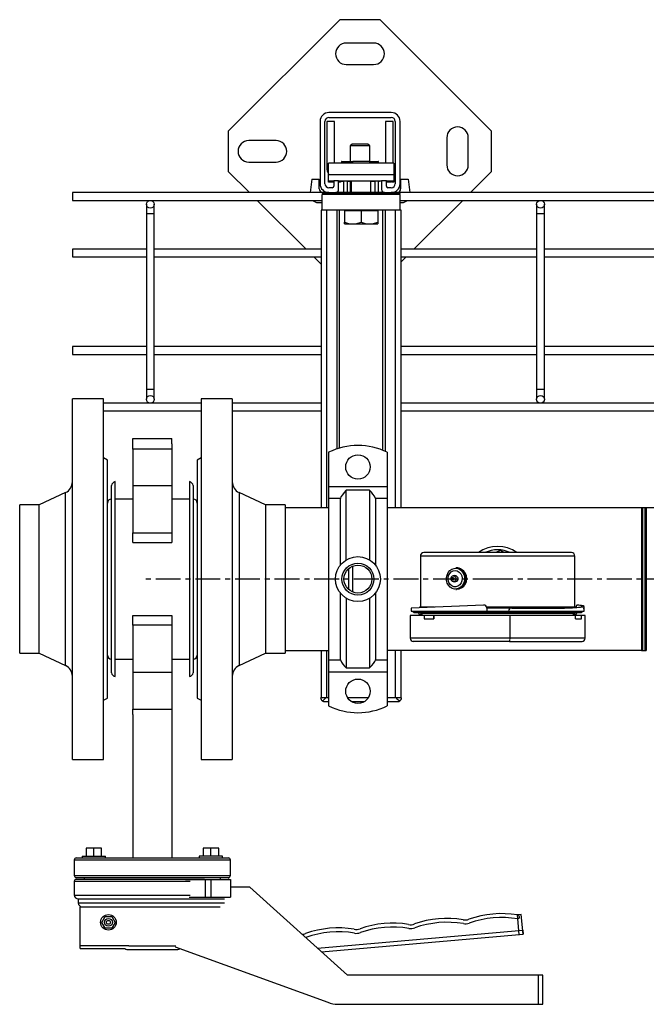
# Model space of a CAD drawing. Units: inches. Extents: x 8909 to 39694, y 618 to 5677.
# Drawn here: x 35044 to 35365, y 3085 to 3590 of the extents above; entities that cross this region are included whole.
import ezdxf

# ---------------------------------------------------------------- set-up
doc = ezdxf.new("R2010")
doc.units = ezdxf.units.IN
doc.header["$MEASUREMENT"] = 0
doc.linetypes.add('CENTERX2', pattern=[20.32, 12.7, -2.54, 2.54, -2.54])
for name, color, linetype in [('CABLE_TRAY', 2, 'Continuous'), ('PIPE_SUPPORT', 5, 'Continuous'), ('PIPING', 3, 'Continuous')]:
    doc.layers.add(name, color=color, linetype=linetype)

msp = doc.modelspace()

# ---------------------------------------------------------------- linework, layer by layer
at = {"color": 7, "linetype": 'Continuous', "lineweight": 25}
for p, q in [((35288.62, 3317), (35250.78, 3317)), ((35290.13, 3318.15), (35287.55, 3317)), ((35326.46, 3317), (35288.62, 3317)), ((35291.73, 3317), (35290.13, 3318.15)), ((35249.02, 3315.24), (35249.02, 3288.98)), ((35328.22, 3288.98), (35328.22, 3315.24)), ((35267.45, 3309.22), (35267.21, 3309.22)), ((35265.78, 3302.18), (35265.75, 3302.19)), ((35266.6, 3305.2), (35265.78, 3305.06)), ((35265.78, 3302.18), (35266.6, 3302.04)), ((35267.21, 3298.02), (35267.45, 3298.02)), ((35281.35, 3290.12), (35244.22, 3288.44)), ((35244.22, 3288.44), (35244.22, 3287)), ((35244.22, 3287), (35283.02, 3287)), ((35248.62, 3288.98), (35248.62, 3288.64)), ((35256.18, 3288.98), (35248.62, 3288.98)), ((35328.62, 3288.98), (35282.93, 3288.98)), ((35283.02, 3288.52), (35283.02, 3287)), ((35283.02, 3287), (35283.02, 3286.36)), ((35295.61, 3288.58), (35283.14, 3288.58)), ((35294.22, 3287), (35333.02, 3287)), ((35294.22, 3287), (35294.22, 3287)), ((35294.22, 3286.36), (35294.22, 3287)), ((35295.86, 3288.61), (35295.86, 3288.57)), ((35309.11, 3288.58), (35297.53, 3288.58)), ((35309.22, 3288.53), (35309.06, 3288.53)), ((35309.59, 3288.53), (35309.22, 3288.53)), ((35310.14, 3288.53), (35309.59, 3288.53)), ((35320.98, 3288.58), (35310.54, 3288.58)), ((35328.62, 3288.88), (35328.62, 3288.98)), ((35330.16, 3290.12), (35329.32, 3290.12)), ((35330.19, 3290.12), (35329.35, 3290.12)), ((35332.5, 3288.44), (35332.86, 3288.44)), ((35333.02, 3287), (35333.02, 3289.45)), ((35243.75, 3284.7), (35243.75, 3273.1)), ((35250.97, 3284.7), (35243.75, 3284.7)), ((35245.82, 3286.36), (35283.02, 3286.36)), ((35249.28, 3285.4), (35249.07, 3285.4)), ((35249.28, 3286.36), (35249.28, 3285.4)), ((35249.92, 3285.4), (35249.28, 3285.4)), ((35249.98, 3286.36), (35249.98, 3285.84)), ((35255.9, 3284.7), (35250.97, 3284.7)), ((35250.97, 3284.7), (35250.97, 3283.1)), ((35250.97, 3283.1), (35255.96, 3283.1)), ((35255.9, 3284.7), (35255.96, 3284.7)), ((35255.9, 3283.1), (35255.9, 3284.7)), ((35294.93, 3284.7), (35255.96, 3284.7)), ((35255.96, 3284.7), (35255.96, 3283.1)), ((35294.22, 3286.36), (35283.02, 3286.36)), ((35294.22, 3286.36), (35331.42, 3286.36)), ((35328.57, 3284.7), (35294.93, 3284.7)), ((35294.93, 3284.7), (35294.93, 3273.1)), ((35327.26, 3285.84), (35327.26, 3286.36)), ((35327.97, 3285.4), (35327.32, 3285.4)), ((35327.97, 3286.36), (35327.97, 3285.4)), ((35328.17, 3285.4), (35327.97, 3285.4)), ((35328.57, 3284.7), (35328.59, 3284.7)), ((35328.57, 3283.1), (35328.57, 3284.7)), ((35328.57, 3283.1), (35331.59, 3283.1)), ((35328.59, 3283.1), (35328.59, 3284.7)), ((35331.59, 3284.7), (35328.59, 3284.7)), ((35333.51, 3284.7), (35331.59, 3284.7)), ((35331.59, 3283.1), (35331.59, 3284.7)), ((35333.51, 3273.1), (35333.51, 3284.7)), ((35294.71, 3271.5), (35245.35, 3271.5)), ((35294.71, 3271.5), (35331.91, 3271.5))]:
    msp.add_line(p, q, dxfattribs=at)
at = {"color": 8, "linetype": 'Continuous', "lineweight": 25}
for p, q in [((35288.62, 3315.24), (35249.02, 3315.24)), ((35328.22, 3315.24), (35288.62, 3315.24)), ((35265.75, 3302.19), (35265.7, 3302.2)), ((35283.01, 3287), (35294.22, 3287)), ((35327.26, 3285.84), (35249.98, 3285.84)), ((35294.93, 3273.1), (35243.75, 3273.1)), ((35333.51, 3273.1), (35294.93, 3273.1))]:
    msp.add_line(p, q, dxfattribs=at)
at = {"color": 7, "linetype": 'Continuous', "lineweight": 25, "flags": 128}
for points in [[(35269.72, 3307.97), (35270.61, 3307.01), (35271.24, 3305.82), (35271.59, 3304.49), (35271.63, 3303.09), (35271.36, 3301.73), (35270.79, 3300.5), (35269.96, 3299.48), (35268.93, 3298.74), (35267.77, 3298.34), (35266.56, 3298.29), (35265.38, 3298.61), (35264.32, 3299.27), (35263.43, 3300.23), (35262.8, 3301.41), (35262.45, 3302.75), (35262.41, 3304.15), (35262.68, 3305.51), (35263.25, 3306.74), (35264.08, 3307.76), (35265.11, 3308.5), (35266.27, 3308.9), (35267.48, 3308.95), (35268.66, 3308.63), (35269.72, 3307.97)], [(35268.91, 3307), (35269.68, 3306.14), (35270.19, 3305.05), (35270.41, 3303.83), (35270.3, 3302.6), (35269.88, 3301.45), (35269.19, 3300.5), (35268.29, 3299.83), (35267.26, 3299.49), (35266.18, 3299.52), (35265.16, 3299.91), (35264.29, 3300.64), (35263.64, 3301.63), (35263.27, 3302.79), (35263.22, 3304.03), (35263.48, 3305.23), (35264.04, 3306.29), (35264.85, 3307.12), (35265.83, 3307.63), (35266.89, 3307.78), (35267.95, 3307.57), (35268.91, 3307)], [(35270.03, 3308.17), (35270.92, 3307.21), (35271.58, 3306.03), (35271.96, 3304.7), (35272.05, 3303.3), (35271.83, 3301.92), (35271.31, 3300.65), (35270.55, 3299.56), (35269.57, 3298.73), (35268.44, 3298.2), (35267.23, 3298.02), (35267.21, 3298.02)], [(35270.27, 3308.17), (35271.16, 3307.21), (35271.82, 3306.03), (35272.2, 3304.7), (35272.29, 3303.3), (35272.07, 3301.92), (35271.55, 3300.65), (35270.79, 3299.56), (35269.81, 3298.73), (35268.68, 3298.2), (35267.47, 3298.02), (35267.45, 3298.02)], [(35265.94, 3304.15), (35266.09, 3303.97), (35266.17, 3303.73), (35266.16, 3303.47), (35266.07, 3303.24), (35265.91, 3303.06), (35265.7, 3302.97), (35265.48, 3302.98), (35265.27, 3303.09), (35265.12, 3303.27), (35265.04, 3303.51), (35265.05, 3303.77), (35265.14, 3304), (35265.31, 3304.18), (35265.51, 3304.27), (35265.73, 3304.26), (35265.94, 3304.15)], [(35266.6, 3305.2), (35267.12, 3305.18), (35267.61, 3304.92)], [(35267.61, 3304.92), (35267.98, 3304.46), (35268.17, 3303.88), (35268.15, 3303.26), (35267.93, 3302.69), (35267.54, 3302.26), (35267.03, 3302.04), (35266.6, 3302.04)], [(35329.35, 3290.12), (35329.15, 3290.05), (35328.97, 3289.81), (35328.83, 3289.42), (35328.75, 3288.93)]]:
    msp.add_lwpolyline(points, dxfattribs=at)
at = {"color": 8, "linetype": 'Continuous', "lineweight": 25, "flags": 128}
for points in [[(35265.77, 3305.06), (35266.26, 3305.04), (35266.7, 3304.8)], [(35266.7, 3304.8), (35267.04, 3304.39), (35267.21, 3303.86), (35267.2, 3303.29), (35266.99, 3302.77), (35266.63, 3302.38), (35266.17, 3302.18), (35265.78, 3302.18)]]:
    msp.add_lwpolyline(points, dxfattribs=at)
at = {"color": 7, "linetype": 'Continuous', "lineweight": 25}
for centre, radius, start, end in [((35250.78, 3315.24), 1.76, 90, 180), ((35326.46, 3315.24), 1.76, 0, 90), ((35267.18, 3304.82), 4.4, 49.5881, 89.6465), ((35267.42, 3304.82), 4.4, 49.5881, 89.6465), ((35267.33, 3303.62), 5.44, 301.1419, 58.8581), ((35266.07, 3303.62), 1.45, 101.5796, 257.3907), ((35245.82, 3287), 0.64, 180, 270), ((35281.42, 3288.52), 1.6, 0, 92.5919), ((35295.83, 3286.96), 1.61, 89.1242, 178.6117), ((35331.42, 3287), 0.64, 270, 0), ((35249.11, 3286.76), 1.36, 197.1759, 268.5612), ((35248.38, 3285.84), 1.6, 314.5425, 0), ((35328.86, 3285.84), 1.6, 180, 225.4575), ((35328.14, 3286.75), 1.36, 271.3351, 343.0572), ((35245.35, 3273.1), 1.6, 180, 270), ((35291.92, 3272.7), 3.04, 336.5869, 7.411), ((35331.91, 3273.1), 1.6, 270, 0)]:
    msp.add_arc(centre, radius, start, end, dxfattribs=at)
for major_axis, start_param, end_param in [((44.4, -1.01), 4.876984, 6.643139), ((43.44, -0.98), 4.880636, 6.639469)]:
    msp.add_ellipse((35288.62, 3290.45), major_axis=major_axis, ratio=0.039184, start_param=start_param, end_param=end_param, dxfattribs=at)
at = {"layer": 'CABLE_TRAY', "linetype": 'Continuous', "lineweight": 25}
for p, q in [((35198.62, 3501.61), (35070.62, 3501.61)), ((35070.62, 3501.61), (35070.62, 3497.61)), ((35498.62, 3501.61), (35238.62, 3501.61)), ((35070.62, 3497.61), (35198.62, 3497.61)), ((35108.62, 3495.61), (35108.62, 3490.61)), ((35112.62, 3490.61), (35112.62, 3495.61)), ((35238.62, 3497.61), (35498.62, 3497.61)), ((35308.62, 3495.61), (35308.62, 3490.61)), ((35312.62, 3490.61), (35312.62, 3495.61)), ((35108.62, 3490.61), (35108.62, 3400.61)), ((35112.62, 3490.61), (35108.62, 3490.61)), ((35112.62, 3400.61), (35112.62, 3490.61)), ((35308.62, 3490.61), (35308.62, 3400.61)), ((35312.62, 3490.61), (35308.62, 3490.61)), ((35312.62, 3400.61), (35312.62, 3490.61)), ((35108.62, 3472.61), (35070.62, 3472.61)), ((35070.62, 3472.61), (35070.62, 3468.61)), ((35070.62, 3468.61), (35108.62, 3468.61)), ((35198.12, 3472.61), (35112.62, 3472.61)), ((35112.62, 3468.61), (35198.12, 3468.61)), ((35308.62, 3472.61), (35239.12, 3472.61)), ((35239.12, 3468.61), (35308.62, 3468.61)), ((35408.62, 3472.61), (35312.62, 3472.61)), ((35312.62, 3468.61), (35408.62, 3468.61)), ((35108.62, 3422.61), (35070.62, 3422.61)), ((35070.62, 3422.61), (35070.62, 3418.61)), ((35070.62, 3418.61), (35108.62, 3418.61)), ((35198.12, 3422.61), (35112.62, 3422.61)), ((35112.62, 3418.61), (35198.12, 3418.61)), ((35308.62, 3422.61), (35239.12, 3422.61)), ((35239.12, 3418.61), (35308.62, 3418.61)), ((35408.62, 3422.61), (35312.62, 3422.61)), ((35312.62, 3418.61), (35408.62, 3418.61)), ((35108.62, 3400.61), (35108.62, 3395.61)), ((35112.62, 3400.61), (35108.62, 3400.61)), ((35112.62, 3395.61), (35112.62, 3400.61)), ((35308.62, 3400.61), (35308.62, 3395.61)), ((35312.62, 3400.61), (35308.62, 3400.61)), ((35312.62, 3395.61), (35312.62, 3400.61)), ((35136.62, 3393.61), (35086.62, 3393.61)), ((35198.12, 3393.61), (35152.62, 3393.61)), ((35498.12, 3393.61), (35239.12, 3393.61)), ((35086.62, 3389.61), (35136.62, 3389.61)), ((35152.62, 3389.61), (35198.12, 3389.61)), ((35239.12, 3389.61), (35498.12, 3389.61))]:
    msp.add_line(p, q, dxfattribs=at)
for centre in [(35110.62, 3495.61), (35310.62, 3495.61), (35110.62, 3395.61), (35310.62, 3395.61)]:
    msp.add_circle(centre, 2, dxfattribs=at)
at = {"layer": 'PIPE_SUPPORT', "linetype": 'Continuous', "lineweight": 25}
for p, q in [((35207.76, 3590.24), (35150.55, 3533.02)), ((35228.33, 3590.24), (35207.76, 3590.24)), ((35285.55, 3533.02), (35228.33, 3590.24)), ((35225.05, 3578.24), (35211.05, 3578.24)), ((35211.05, 3567.24), (35225.05, 3567.24)), ((35234.12, 3542.61), (35202.12, 3542.61)), ((35202.12, 3540.11), (35234.12, 3540.11)), ((35197.62, 3538.11), (35197.62, 3506.11)), ((35200.12, 3506.11), (35200.12, 3538.11)), ((35205.05, 3537.99), (35201.05, 3537.99)), ((35201.05, 3537.99), (35201.05, 3514.49)), ((35205.05, 3516.61), (35205.05, 3537.99)), ((35235.05, 3537.99), (35231.05, 3537.99)), ((35231.05, 3537.99), (35231.05, 3516.61)), ((35235.05, 3516.61), (35235.05, 3537.99)), ((35236.12, 3538.11), (35236.12, 3506.11)), ((35238.62, 3506.11), (35238.62, 3538.11)), ((35150.55, 3533.02), (35150.55, 3512.45)), ((35262.55, 3529.74), (35262.55, 3515.74)), ((35273.55, 3515.74), (35273.55, 3529.74)), ((35285.55, 3512.45), (35285.55, 3533.02)), ((35175.05, 3528.24), (35161.05, 3528.24)), ((35213.97, 3526.49), (35213.05, 3525.57)), ((35213.05, 3525.57), (35213.05, 3517.49)), ((35223.05, 3525.57), (35213.05, 3525.57)), ((35222.13, 3526.49), (35213.97, 3526.49)), ((35223.05, 3525.57), (35222.13, 3526.49)), ((35223.05, 3517.49), (35223.05, 3525.57)), ((35161.05, 3517.24), (35175.05, 3517.24)), ((35201.87, 3510.61), (35201.87, 3516.61)), ((35235.37, 3516.61), (35201.87, 3516.61)), ((35208.55, 3517.49), (35208.55, 3516.61)), ((35208.74, 3517.49), (35208.55, 3517.49)), ((35208.74, 3517.49), (35214.42, 3517.49)), ((35208.74, 3516.61), (35208.74, 3517.49)), ((35214.54, 3517.61), (35213.62, 3516.69)), ((35213.62, 3516.69), (35213.62, 3516.61)), ((35223.62, 3516.69), (35213.62, 3516.69)), ((35222.7, 3517.61), (35214.54, 3517.61)), ((35223.62, 3516.69), (35222.7, 3517.61)), ((35222.83, 3517.49), (35227.35, 3517.49)), ((35223.62, 3516.61), (35223.62, 3516.69)), ((35227.35, 3517.49), (35227.35, 3516.61)), ((35227.55, 3517.49), (35227.35, 3517.49)), ((35227.55, 3516.61), (35227.55, 3517.49)), ((35235.37, 3516.61), (35235.37, 3510.61)), ((35150.55, 3512.45), (35161.39, 3501.61)), ((35235.37, 3510.61), (35201.87, 3510.61)), ((35201.87, 3507.61), (35201.87, 3510.61)), ((35235.37, 3510.61), (35235.37, 3507.61)), ((35274.7, 3501.61), (35285.55, 3512.45)), ((35193.4, 3508.49), (35192.56, 3501.61)), ((35193.4, 3508.49), (35197.2, 3508.49)), ((35197.2, 3503.49), (35197.2, 3508.49)), ((35201.87, 3507.61), (35204.62, 3507.61)), ((35201.87, 3506.91), (35201.87, 3507.61)), ((35202.87, 3506.91), (35201.87, 3506.91)), ((35203.87, 3504.11), (35202.12, 3504.11)), ((35202.87, 3507.61), (35202.87, 3506.91)), ((35203.12, 3506.91), (35203.12, 3507.61)), ((35204.62, 3506.91), (35203.12, 3506.91)), ((35204.62, 3507.61), (35204.62, 3504.86)), ((35207.12, 3507.61), (35204.62, 3507.61)), ((35207.12, 3507.61), (35229.12, 3507.61)), ((35207.12, 3503.11), (35207.12, 3507.61)), ((35208.12, 3506.91), (35207.12, 3506.91)), ((35208.12, 3507.61), (35208.12, 3506.91)), ((35208.12, 3507.49), (35209.62, 3507.49)), ((35209.62, 3507.61), (35209.62, 3501.61)), ((35211.62, 3501.61), (35211.62, 3507.61)), ((35211.62, 3507.49), (35213.62, 3507.49)), ((35213.05, 3507.49), (35213.05, 3501.61)), ((35213.62, 3507.61), (35213.62, 3501.61)), ((35223.62, 3501.61), (35223.62, 3507.61)), ((35223.62, 3507.49), (35225.62, 3507.49)), ((35225.62, 3507.61), (35225.62, 3501.61)), ((35227.62, 3501.61), (35227.62, 3507.61)), ((35227.62, 3507.49), (35228.05, 3507.49)), ((35229.12, 3507.57), (35228.05, 3507.49)), ((35229.12, 3507.61), (35229.12, 3503.11)), ((35231.62, 3507.61), (35229.12, 3507.61)), ((35231.62, 3507.61), (35235.37, 3507.61)), ((35231.62, 3504.86), (35231.62, 3507.61)), ((35234.12, 3506.91), (35231.62, 3506.91)), ((35234.12, 3504.11), (35232.37, 3504.11)), ((35234.12, 3507.61), (35234.12, 3506.91)), ((35234.37, 3507.61), (35234.37, 3506.91)), ((35235.37, 3506.91), (35234.37, 3506.91)), ((35235.37, 3507.61), (35235.37, 3506.91)), ((35238.9, 3508.49), (35242.7, 3508.49)), ((35238.9, 3508.49), (35238.9, 3503.49)), ((35242.7, 3508.49), (35243.53, 3501.61)), ((35198.62, 3501.61), (35198.62, 3501.11)), ((35202.16, 3501.61), (35198.62, 3501.61)), ((35198.62, 3501.11), (35238.62, 3501.11)), ((35238.62, 3500.61), (35198.62, 3500.61)), ((35198.62, 3492.61), (35198.62, 3500.61)), ((35202.12, 3501.61), (35205.62, 3501.61)), ((35230.62, 3501.61), (35205.62, 3501.61)), ((35206.05, 3501.67), (35206.05, 3501.61)), ((35213.62, 3501.11), (35213.62, 3500.61)), ((35223.62, 3500.61), (35223.62, 3501.11)), ((35230.05, 3501.73), (35230.05, 3501.61)), ((35230.62, 3501.61), (35234.12, 3501.61)), ((35238.62, 3501.61), (35234.12, 3501.61)), ((35238.62, 3501.11), (35238.62, 3501.61)), ((35238.62, 3492.61), (35238.62, 3500.61)), ((35165.39, 3497.61), (35190.39, 3472.61)), ((35196.55, 3496.49), (35198.62, 3496.49)), ((35238.62, 3496.49), (35239.55, 3496.49)), ((35245.7, 3472.61), (35270.7, 3497.61)), ((35198.12, 3492.61), (35198.12, 3340)), ((35198.62, 3492.61), (35198.12, 3492.61)), ((35238.62, 3492.61), (35198.62, 3492.61)), ((35201.12, 3340), (35201.12, 3492.61)), ((35206.12, 3492.61), (35206.12, 3370.13)), ((35207.62, 3370.6), (35207.62, 3492.61)), ((35210.12, 3492.61), (35210.12, 3492.21)), ((35210.12, 3492.21), (35210.12, 3486.37)), ((35214.37, 3492.21), (35210.12, 3492.21)), ((35218.62, 3492.21), (35214.37, 3492.21)), ((35218.62, 3492.21), (35218.62, 3486.37)), ((35222.87, 3492.21), (35218.62, 3492.21)), ((35227.12, 3492.21), (35222.87, 3492.21)), ((35227.12, 3492.21), (35227.12, 3492.61)), ((35227.12, 3492.21), (35227.12, 3486.37)), ((35229.62, 3492.61), (35229.62, 3369.49)), ((35231.12, 3368.85), (35231.12, 3492.61)), ((35236.12, 3492.61), (35236.12, 3339.93)), ((35239.12, 3492.61), (35238.62, 3492.61)), ((35239.12, 3339.93), (35239.12, 3492.61)), ((35210.12, 3485.61), (35210.12, 3486.37)), ((35210.12, 3485.61), (35214.37, 3485.61)), ((35214.37, 3485.61), (35222.87, 3485.61)), ((35222.87, 3485.61), (35227.12, 3485.61)), ((35227.12, 3486.37), (35227.12, 3485.61)), ((35194.39, 3468.61), (35198.12, 3464.88)), ((35239.12, 3466.03), (35241.7, 3468.61)), ((35202, 3368.43), (35202, 3350.96)), ((35232, 3368.43), (35232, 3350.96)), ((35202, 3350.96), (35232, 3350.96)), ((35202, 3350.96), (35202, 3344.78)), ((35211, 3313.23), (35211, 3348.98)), ((35223, 3348.98), (35211, 3348.98)), ((35223, 3348.98), (35223, 3313.23)), ((35232, 3350.96), (35232, 3344.78)), ((35208, 3344.78), (35202, 3344.78)), ((35202, 3344.78), (35202, 3262.06)), ((35208, 3310.58), (35208, 3344.78)), ((35226, 3344.78), (35226, 3310.58)), ((35232, 3344.78), (35226, 3344.78)), ((35232, 3344.78), (35232, 3262.06)), ((35208, 3262.06), (35208, 3296.26)), ((35211, 3293.61), (35211, 3257.86)), ((35223, 3293.61), (35223, 3257.86)), ((35226, 3296.26), (35226, 3262.06)), ((35198.12, 3266.84), (35198.12, 3242.61)), ((35201.12, 3242.61), (35201.12, 3266.84)), ((35236.12, 3266.91), (35236.12, 3242.61)), ((35239.12, 3242.61), (35239.12, 3266.91)), ((35202, 3262.06), (35208, 3262.06)), ((35202, 3262.06), (35202, 3255.88)), ((35226, 3262.06), (35232, 3262.06)), ((35232, 3262.06), (35232, 3255.88)), ((35211, 3257.86), (35223, 3257.86)), ((35202, 3255.88), (35232, 3255.88)), ((35202, 3255.88), (35202, 3238.41)), ((35232, 3255.88), (35232, 3238.41)), ((35200.62, 3242.61), (35197.87, 3242.61)), ((35202, 3242.61), (35200.62, 3242.61)), ((35222.3, 3242.61), (35211.7, 3242.61)), ((35236.63, 3242.61), (35232, 3242.61)), ((35239.37, 3242.61), (35236.63, 3242.61)), ((35199.87, 3240.61), (35202, 3240.61)), ((35213.71, 3240.61), (35220.3, 3240.61)), ((35232, 3240.61), (35237.37, 3240.61))]:
    msp.add_line(p, q, dxfattribs=at)
at = {"layer": 'PIPE_SUPPORT', "linetype": 'Continuous', "lineweight": 25, "flags": 128}
for points in [[(35210.12, 3486.37), (35212.2, 3485.82), (35214.37, 3485.61)], [(35214.37, 3485.61), (35216.5, 3485.81), (35218.62, 3486.37)], [(35218.62, 3486.37), (35220.7, 3485.82), (35222.87, 3485.61)], [(35222.87, 3485.61), (35225, 3485.81), (35227.12, 3486.37)], [(35211, 3348.98), (35209.95, 3347.8), (35209.03, 3346.67), (35208.31, 3345.6), (35208.01, 3344.9), (35208, 3344.78)], [(35223, 3257.86), (35224.05, 3259.04), (35224.97, 3260.17), (35225.7, 3261.24), (35225.99, 3261.93), (35226, 3262.06)]]:
    msp.add_lwpolyline(points, dxfattribs=at)
at = {"layer": 'PIPE_SUPPORT', "linetype": 'Continuous', "lineweight": 25}
for centre, radius in [((35217, 3360.92), 6.25), ((35217, 3303.42), 11.5), ((35217, 3303.42), 8.19), ((35217, 3303.42), 7.15), ((35217, 3245.92), 6.25)]:
    msp.add_circle(centre, radius, dxfattribs=at)
for centre, radius, start, end in [((35211.05, 3572.74), 5.5, 90, 270), ((35225.05, 3572.74), 5.5, 270, 90), ((35202.12, 3538.11), 4.5, 90, 180), ((35202.12, 3538.11), 2, 90, 180), ((35234.12, 3538.11), 4.5, 0, 90), ((35234.12, 3538.11), 2, 0, 90), ((35268.05, 3529.74), 5.5, 0, 180), ((35161.05, 3522.74), 5.5, 90, 270), ((35175.05, 3522.74), 5.5, 270, 90), ((35208.05, 3514.49), 7, 180, 208.1358), ((35268.05, 3515.74), 5.5, 180, 0), ((35202.12, 3506.11), 4.5, 180, 270), ((35202.12, 3506.11), 2, 180, 270), ((35203.87, 3504.86), 0.75, 270, 0), ((35232.37, 3504.86), 0.75, 180, 270), ((35234.12, 3506.11), 4.5, 270, 0), ((35234.12, 3506.11), 2, 270, 0), ((35199.2, 3503.49), 2, 180, 253.3566), ((35205.62, 3503.11), 1.5, 270, 0), ((35230.62, 3503.11), 1.5, 180, 270), ((35236.9, 3503.49), 2, 290.2568, 0), ((35196.55, 3500.49), 4, 225.9782, 270), ((35239.55, 3500.49), 4, 270, 314.0218), ((35217, 3337.92), 34, 63.821, 116.179), ((35214.48, 3339.72), 12.58, 23.6878, 47.3646), ((35219.52, 3267.12), 12.58, 203.6878, 227.3646), ((35199.87, 3242.61), 2, 180, 235.5519), ((35195.71, 3246.3), 6.14, 299.5823, 323.0406), ((35240.54, 3245.16), 4.67, 213.1685, 244.2085), ((35237.37, 3242.61), 2, 304.4481, 0), ((35199.87, 3242.61), 2, 235.5519, 270), ((35217, 3268.92), 34, 243.821, 296.179), ((35237.37, 3242.61), 2, 270, 304.4481)]:
    msp.add_arc(centre, radius, start, end, dxfattribs=at)
at = {"layer": 'PIPING', "linetype": 'Continuous', "lineweight": 25}
for p, q in [((35086.62, 3395.92), (35070.62, 3395.92)), ((35070.62, 3268.31), (35070.62, 3395.92)), ((35086.62, 3268.31), (35086.62, 3395.92)), ((35152.62, 3395.92), (35136.62, 3395.92)), ((35136.62, 3395.92), (35136.62, 3210.92)), ((35152.62, 3395.92), (35152.62, 3210.92)), ((35101.62, 3372.8), (35101.62, 3375.42)), ((35101.62, 3375.42), (35121.62, 3375.42)), ((35101.62, 3370.09), (35101.62, 3372.8)), ((35121.62, 3372.8), (35121.62, 3375.42)), ((35121.62, 3372.8), (35121.62, 3370.09)), ((35121.62, 3370.09), (35101.62, 3370.09)), ((35101.62, 3370.09), (35101.62, 3351.29)), ((35121.62, 3370.09), (35121.62, 3351.29)), ((35088.62, 3364.42), (35086.62, 3365.57)), ((35088.62, 3280.27), (35088.62, 3364.42)), ((35136.62, 3365.57), (35134.62, 3364.42)), ((35134.62, 3364.42), (35134.62, 3242.42)), ((35092.62, 3303.42), (35092.62, 3353.42)), ((35130.62, 3353.42), (35130.62, 3303.42)), ((35067.16, 3347.8), (35053.62, 3341.47)), ((35067.16, 3286.57), (35067.16, 3347.8)), ((35090.62, 3255.42), (35090.62, 3351.42)), ((35121.62, 3351.29), (35101.62, 3351.29)), ((35101.62, 3351.29), (35101.62, 3327.11)), ((35121.62, 3351.29), (35121.62, 3327.11)), ((35132.62, 3351.42), (35132.62, 3255.42)), ((35169.62, 3341.47), (35156.08, 3347.8)), ((35156.08, 3347.8), (35156.08, 3259.04)), ((35101.62, 3344.42), (35092.62, 3344.42)), ((35130.62, 3344.42), (35121.62, 3344.42)), ((35053.62, 3341.47), (35043.62, 3341.47)), ((35043.62, 3288.98), (35043.62, 3341.47)), ((35053.62, 3288.98), (35053.62, 3341.47)), ((35179.62, 3341.47), (35169.62, 3341.47)), ((35169.62, 3341.47), (35169.62, 3265.37)), ((35179.62, 3341.47), (35179.62, 3265.37)), ((35202, 3340), (35179.62, 3340)), ((35362.42, 3339.93), (35232, 3339.93)), ((35364.82, 3340), (35362.42, 3340)), ((35362.42, 3340), (35362.42, 3277.56)), ((35363.1, 3266.91), (35363.1, 3339.93)), ((35364.14, 3339.93), (35364.14, 3266.91)), ((35364.82, 3340), (35364.82, 3277.56)), ((35502, 3339.93), (35364.82, 3339.93)), ((35101.62, 3327.11), (35121.62, 3327.11)), ((35101.62, 3322.16), (35101.62, 3327.11)), ((35121.62, 3327.11), (35121.62, 3322.16)), ((35101.62, 3322.16), (35121.62, 3322.16)), ((35212.42, 3297.93), (35212.42, 3308.91)), ((35214.14, 3309.97), (35214.14, 3296.87)), ((35092.62, 3253.42), (35092.62, 3303.42)), ((35130.62, 3303.42), (35130.62, 3253.42)), ((35043.62, 3265.37), (35043.62, 3288.98)), ((35053.62, 3265.37), (35053.62, 3288.98)), ((35067.16, 3259.04), (35067.16, 3286.57)), ((35101.62, 3284.68), (35121.62, 3284.68)), ((35101.62, 3279.73), (35101.62, 3284.68)), ((35121.62, 3284.68), (35121.62, 3279.73)), ((35088.62, 3242.42), (35088.62, 3280.27)), ((35121.62, 3279.73), (35101.62, 3279.73)), ((35101.62, 3279.73), (35101.62, 3255.55)), ((35121.62, 3279.73), (35121.62, 3255.55)), ((35362.42, 3277.56), (35362.42, 3266.84)), ((35364.82, 3277.56), (35364.82, 3266.84)), ((35070.62, 3210.92), (35070.62, 3268.31)), ((35086.62, 3210.92), (35086.62, 3268.31)), ((35179.62, 3266.84), (35202, 3266.84)), ((35232, 3266.91), (35362.42, 3266.91)), ((35362.42, 3266.84), (35364.82, 3266.84)), ((35043.62, 3265.37), (35053.62, 3265.37)), ((35053.62, 3265.37), (35067.16, 3259.04)), ((35092.62, 3262.42), (35101.62, 3262.42)), ((35121.62, 3262.42), (35130.62, 3262.42)), ((35156.08, 3259.04), (35169.62, 3265.37)), ((35169.62, 3265.37), (35179.62, 3265.37)), ((35121.62, 3255.55), (35101.62, 3255.55)), ((35101.62, 3255.55), (35101.62, 3236.75)), ((35121.62, 3255.55), (35121.62, 3236.75)), ((35086.62, 3241.27), (35088.62, 3242.42)), ((35134.62, 3242.42), (35136.62, 3241.27)), ((35101.62, 3236.75), (35121.62, 3236.75)), ((35101.62, 3234.04), (35101.62, 3236.75)), ((35121.62, 3236.75), (35121.62, 3234.04)), ((35101.62, 3234.04), (35101.62, 3160.42)), ((35121.62, 3234.04), (35121.62, 3160.42)), ((35070.62, 3210.92), (35086.62, 3210.92)), ((35136.62, 3210.92), (35152.62, 3210.92)), ((35077.62, 3165.42), (35077.62, 3161.42)), ((35081.62, 3165.42), (35077.62, 3165.42)), ((35081.62, 3161.42), (35081.62, 3165.42)), ((35085.62, 3165.42), (35081.62, 3165.42)), ((35085.62, 3161.42), (35085.62, 3165.42)), ((35137.62, 3165.42), (35137.62, 3161.42)), ((35141.62, 3165.42), (35137.62, 3165.42)), ((35141.62, 3161.42), (35141.62, 3165.42)), ((35145.62, 3165.42), (35141.62, 3165.42)), ((35145.62, 3161.42), (35145.62, 3165.42)), ((35072.62, 3160.42), (35111.62, 3160.42)), ((35075.62, 3161.42), (35075.62, 3160.42)), ((35075.62, 3161.42), (35087.62, 3161.42)), ((35087.62, 3160.42), (35087.62, 3161.42)), ((35111.62, 3160.42), (35150.62, 3160.42)), ((35135.62, 3161.42), (35135.62, 3160.42)), ((35147.62, 3161.42), (35135.62, 3161.42)), ((35147.62, 3160.42), (35147.62, 3161.42)), ((35071.62, 3159.42), (35071.62, 3151.42)), ((35071.62, 3159.42), (35111.62, 3159.42)), ((35111.62, 3159.42), (35151.62, 3159.42)), ((35151.62, 3151.42), (35151.62, 3159.42)), ((35071.62, 3151.42), (35151.62, 3151.42)), ((35072.62, 3150.42), (35111.62, 3150.42)), ((35076.62, 3150.42), (35076.62, 3149.52)), ((35111.62, 3150.42), (35150.62, 3150.42)), ((35146.62, 3149.52), (35146.62, 3150.42)), ((35071.62, 3148.52), (35071.62, 3141.42)), ((35071.62, 3148.52), (35130.99, 3148.52)), ((35072.62, 3149.52), (35111.62, 3149.52)), ((35111.62, 3149.52), (35138.37, 3149.52)), ((35128.62, 3149.42), (35138.62, 3149.42)), ((35138.62, 3149.42), (35138.62, 3140.42)), ((35138.62, 3149.42), (35141.62, 3149.42)), ((35141.62, 3149.42), (35141.62, 3140.42)), ((35141.62, 3149.42), (35151.62, 3149.42)), ((35151.62, 3149.42), (35151.62, 3140.42)), ((35161.62, 3145.42), (35151.62, 3145.42)), ((35211.62, 3100.42), (35161.62, 3145.42)), ((35071.62, 3141.42), (35130.99, 3141.42)), ((35130.43, 3140.42), (35138.62, 3140.42)), ((35138.62, 3140.42), (35141.62, 3140.42)), ((35141.62, 3140.42), (35151.62, 3140.42)), ((35073.62, 3139.42), (35073.62, 3137.42)), ((35073.62, 3139.42), (35148.54, 3139.42)), ((35073.62, 3137.42), (35148.54, 3137.42)), ((35074.62, 3135.42), (35096.03, 3135.42)), ((35074.62, 3115.42), (35074.62, 3135.42)), ((35075.62, 3135.42), (35111.62, 3135.42)), ((35111.62, 3135.42), (35146.45, 3135.42)), ((35085.66, 3127.42), (35087.39, 3130.42)), ((35087.39, 3130.42), (35090.85, 3130.42)), ((35090.85, 3130.42), (35092.59, 3127.42)), ((35300.75, 3131.38), (35298.76, 3131.21)), ((35299.63, 3121.25), (35298.76, 3131.21)), ((35301.62, 3121.42), (35300.75, 3131.38)), ((35087.39, 3124.42), (35085.66, 3127.42)), ((35092.59, 3127.42), (35090.85, 3124.42)), ((35090.85, 3124.42), (35087.39, 3124.42)), ((35196.3, 3114.21), (35301.45, 3123.41)), ((35198.33, 3112.38), (35301.62, 3121.42)), ((35299.63, 3121.25), (35301.62, 3121.42)), ((35301.45, 3123.41), (35301.62, 3121.42)), ((35099.62, 3115.42), (35074.62, 3115.42)), ((35074.62, 3114.04), (35074.62, 3115.42)), ((35099.62, 3115.42), (35123.62, 3115.42)), ((35190.23, 3119.67), (35190.35, 3119.71)), ((35074.62, 3114.04), (35097.51, 3114.04)), ((35098.62, 3113.42), (35124.62, 3113.42)), ((35123.3, 3114.81), (35201.62, 3086.42)), ((35309.62, 3100.42), (35211.62, 3100.42)), ((35309.62, 3085.42), (35309.62, 3100.42)), ((35311.76, 3100.42), (35309.62, 3100.42)), ((35311.76, 3085.42), (35311.76, 3100.42)), ((35206.62, 3085.42), (35309.62, 3085.42)), ((35309.62, 3085.42), (35311.76, 3085.42))]:
    msp.add_line(p, q, dxfattribs=at)
at = {"layer": 'PIPING', "linetype": 'CENTERX2'}
for p, q in [((35288.62, 3303.42), (35107.73, 3303.42)), ((35438.62, 3303.42), (35288.62, 3303.42))]:
    msp.add_line(p, q, dxfattribs=at)
at = {"layer": 'PIPING', "linetype": 'Continuous', "lineweight": 25}
for radius in [4, 2, 1]:
    msp.add_circle((35089.12, 3127.42), radius, dxfattribs=at)
for centre, radius, start, end in [((35064.62, 3353.24), 6, 295.063, 0), ((35093.49, 3350.55), 3, 106.8745, 163.1255), ((35129.75, 3350.55), 3, 16.8745, 73.1255), ((35158.62, 3353.24), 6, 180, 244.937), ((35090.62, 3342.42), 2, 90, 180), ((35132.62, 3342.42), 2, 0, 90), ((35288.62, 3303.42), 16.76, 54.0864, 125.9136), ((35288.62, 3303.42), 15.05, 64.4786, 115.5214), ((35090.62, 3264.42), 2, 180, 270), ((35132.62, 3264.42), 2, 270, 0), ((35064.62, 3253.6), 6, 360, 64.937), ((35158.62, 3253.6), 6, 115.063, 180), ((35093.49, 3256.29), 3, 196.8745, 253.1255), ((35129.75, 3256.29), 3, 286.8745, 343.1255), ((35072.62, 3159.42), 1, 90, 180), ((35150.62, 3159.42), 1, 0, 90), ((35072.62, 3151.42), 1, 180, 270), ((35150.62, 3151.42), 1, 270, 0), ((35072.62, 3148.52), 1, 90, 180), ((35150.62, 3148.52), 1, 64.1581, 90), ((35073.62, 3141.42), 2, 180, 270), ((35075.62, 3137.42), 2, 180, 270), ((35290.53, 3081.89), 50, 80.5225, 109.4775), ((35298.85, 3130.21), 1, 275, 95), ((35234.74, 3077.01), 50, 80.5225, 109.4775), ((35234.91, 3075.02), 50, 80.5225, 109.4775), ((35244.05, 3131.21), 5, 257.5424, 292.4576), ((35262.63, 3079.45), 50, 80.5225, 109.4775), ((35262.81, 3077.46), 50, 80.5225, 109.4775), ((35271.94, 3133.65), 5, 257.5424, 292.4576), ((35272.12, 3131.66), 5, 257.5424, 292.4576), ((35290.7, 3079.9), 50, 80.5225, 109.4775), ((35188.26, 3126.33), 5, 271.4413, 292.4576), ((35206.85, 3074.57), 50, 80.5225, 109.4775), ((35207.02, 3072.58), 50, 80.5225, 109.4775), ((35216.16, 3128.77), 5, 257.5424, 292.4576), ((35216.33, 3126.78), 5, 257.5424, 292.4576), ((35244.22, 3129.22), 5, 257.5424, 292.4576), ((35099.49, 3116.29), 3, 228.667, 253.1255), ((35123.75, 3116.29), 3, 286.8745, 309.0922), ((35206.02, 3095.4), 10, 243.9194, 273.4607)]:
    msp.add_arc(centre, radius, start, end, dxfattribs=at)

doc.saveas('drawing.dxf')
